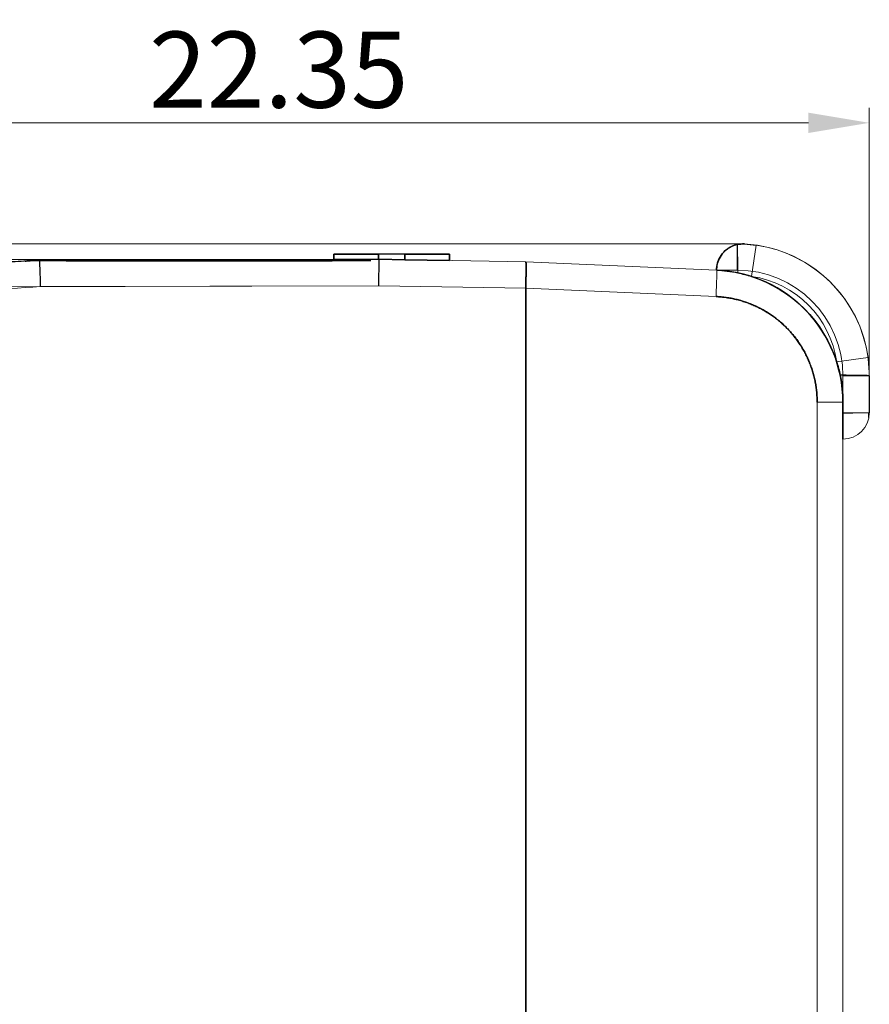
# Model space of a CAD drawing. Units: millimetres. Extents: x 8501 to 8689, y -10353 to -10236.
# Drawn here: x 8532 to 8548, y -10255 to -10236 of the extents above; entities that cross this region are included whole.
import ezdxf

# ---------------------------------------------------------------- set-up
doc = ezdxf.new("R2010")
doc.units = ezdxf.units.MM
doc.header["$MEASUREMENT"] = 0
doc.layers.get('DEFPOINTS').update_dxf_attribs({"color": 252, "lineweight": 13})
doc.layers.add('DIM', color=3, linetype='Continuous', lineweight=13)
doc.layers.add('DWG', color=7, linetype='Continuous', lineweight=30)
doc.styles.get("Standard").update_dxf_attribs({"font": 'txt.shx', "bigfont": 'chineset.shx'})
doc.dimstyles.new('Standard$0', dxfattribs={"dimscale": 10, "dimtxt": 0.18, "dimasz": 0.18, "dimexe": 0.05, "dimexo": 0, "dimgap": 0.05, "dimtad": 1, "dimzin": 0, "dimdsep": 46, "dimtxsty": 'Standard', "dimcen": 0.05, "dimclrd": 3, "dimclre": 3, "dimclrt": 4, "dimazin": 0, "dimtfac": 1, "dimtmove": 0, "dimatfit": 3, "dimfxl": 0.15, "dimtolj": 1, "dimtzin": 0, "dimlwd": -1, "dimlwe": -1, "dimarcsym": 0})

# ---------------------------------------------------------------- blocks, each defined once
blk = doc.blocks.new('*D19')
at = {"layer": 'DEFPOINTS', "color": 0}
for p in [(8520.798, -10240.874), (8537.456, -10240.874), (8528.19, -10269.59)]:
    blk.add_point(p, dxfattribs=at)
at = {"layer": 'DIM', "color": 3}
for p, q in [((8537.456, -10240.874), (8520.51, -10240.874)), ((8520.798, -10268.438), (8520.798, -10242.026)), ((8528.19, -10269.59), (8520.51, -10269.59))]:
    blk.add_line(p, q, dxfattribs=at)
for points in [[(8520.606, -10242.026), (8520.99, -10242.026), (8520.798, -10240.874)], [(8520.606, -10268.438), (8520.99, -10268.438), (8520.798, -10269.59)]]:
    blk.add_solid(points, dxfattribs=at)
at = {"layer": 'DIM', "color": 4, "insert": (8519.79, -10255.232), "char_height": 1.44, "attachment_point": 5, "rotation": 90}
blk.add_mtext('\\A1;28.72', dxfattribs=at)
blk = doc.blocks.new('*D21')
at = {"layer": 'DEFPOINTS', "color": 0}
for p in [(8518.09, -10240.581), (8545.193, -10240.581), (8533.622, -10272.969)]:
    blk.add_point(p, dxfattribs=at)
at = {"layer": 'DIM', "color": 3}
for p, q in [((8545.193, -10240.581), (8517.802, -10240.581)), ((8518.09, -10271.817), (8518.09, -10241.733)), ((8533.622, -10272.969), (8517.802, -10272.969))]:
    blk.add_line(p, q, dxfattribs=at)
for points in [[(8517.898, -10241.733), (8518.282, -10241.733), (8518.09, -10240.581)], [(8517.898, -10271.817), (8518.282, -10271.817), (8518.09, -10272.969)]]:
    blk.add_solid(points, dxfattribs=at)
at = {"layer": 'DIM', "color": 4, "insert": (8517.082, -10256.775), "char_height": 1.44, "attachment_point": 5, "rotation": 90}
blk.add_mtext('\\A1;32.39', dxfattribs=at)
blk = doc.blocks.new('*D23')
at = {"layer": 'DEFPOINTS', "color": 0}
for p in [(8547.59, -10238.29), (8547.59, -10243.078), (8525.24, -10244.19)]:
    blk.add_point(p, dxfattribs=at)
at = {"layer": 'DIM', "color": 3}
for p, q in [((8525.24, -10244.19), (8525.24, -10238.003)), ((8547.59, -10243.078), (8547.59, -10238.003)), ((8526.392, -10238.29), (8546.438, -10238.29))]:
    blk.add_line(p, q, dxfattribs=at)
for points in [[(8526.392, -10238.098), (8526.392, -10238.482), (8525.24, -10238.29)], [(8546.438, -10238.098), (8546.438, -10238.482), (8547.59, -10238.29)]]:
    blk.add_solid(points, dxfattribs=at)
at = {"layer": 'DIM', "color": 4, "insert": (8536.415, -10237.283), "char_height": 1.44, "attachment_point": 5}
blk.add_mtext('\\A1;22.35', dxfattribs=at)

msp = doc.modelspace()

# ---------------------------------------------------------------- linework, layer by layer
at = {"layer": 'DWG', "color": 7, "linetype": 'Continuous', "lineweight": 5}
for p, q in [((8545.09, -10241.078), (8545.09, -10240.593)), ((8545.09, -10241.078), (8545.09, -10240.593)), ((8545.446, -10240.604), (8545.36, -10241.197)), ((8545.446, -10240.604), (8545.36, -10241.197)), ((8538.314, -10240.872), (8531.892, -10240.889)), ((8531.892, -10240.889), (8538.314, -10240.872)), ((8538.314, -10240.872), (8541.09, -10240.92)), ((8541.09, -10240.92), (8538.314, -10240.872)), ((8541.09, -10240.92), (8544.699, -10241.078)), ((8544.699, -10241.078), (8541.09, -10240.92)), ((8544.699, -10241.078), (8545.09, -10241.078)), ((8544.699, -10241.078), (8545.09, -10241.078)), ((8538.31, -10241.372), (8529.135, -10241.396)), ((8531.908, -10241.389), (8538.31, -10241.372)), ((8541.09, -10241.421), (8538.31, -10241.372)), ((8538.31, -10241.372), (8541.09, -10241.421)), ((8544.69, -10241.578), (8541.09, -10241.42)), ((8541.09, -10241.42), (8544.69, -10241.578)), ((8546.971, -10242.816), (8547.566, -10242.734)), ((8546.971, -10242.816), (8547.566, -10242.734)), ((8547.59, -10243.078), (8547.09, -10243.078)), ((8547.09, -10243.078), (8547.09, -10243.576)), ((8547.59, -10243.078), (8547.09, -10243.078)), ((8547.09, -10243.078), (8547.09, -10243.576)), ((8547.59, -10243.776), (8547.59, -10243.078)), ((8547.59, -10243.776), (8547.59, -10243.078)), ((8546.603, -10259.622), (8546.603, -10243.576)), ((8547.09, -10243.576), (8546.603, -10243.576)), ((8546.603, -10243.576), (8546.603, -10259.622)), ((8546.603, -10243.576), (8547.09, -10243.576)), ((8547.09, -10243.576), (8547.09, -10259.622)), ((8547.09, -10259.622), (8547.09, -10243.576)), ((8547.59, -10243.776), (8547.09, -10243.776)), ((8547.59, -10243.776), (8547.09, -10243.776))]:
    msp.add_line(p, q, dxfattribs=at)
at = {"layer": 'DWG', "color": 7, "linetype": 'Continuous'}
for p, q in [((8537.456, -10240.773), (8538.301, -10240.773)), ((8538.301, -10240.773), (8537.456, -10240.773)), ((8537.456, -10240.773), (8537.456, -10240.874)), ((8537.456, -10240.874), (8537.456, -10240.773)), ((8538.801, -10240.773), (8538.301, -10240.773)), ((8538.801, -10240.773), (8538.301, -10240.773)), ((8538.301, -10240.773), (8538.301, -10240.872)), ((8538.301, -10240.872), (8538.301, -10240.773)), ((8538.301, -10240.872), (8538.301, -10240.773)), ((8538.301, -10240.872), (8538.301, -10240.773)), ((8538.301, -10240.773), (8538.301, -10240.872)), ((8538.301, -10240.773), (8538.301, -10240.872)), ((8538.801, -10240.773), (8538.301, -10240.773)), ((8538.801, -10240.773), (8538.301, -10240.773)), ((8538.801, -10240.773), (8538.801, -10240.881)), ((8538.801, -10240.881), (8538.801, -10240.773)), ((8538.801, -10240.773), (8538.801, -10240.881)), ((8538.801, -10240.773), (8538.801, -10240.881)), ((8538.801, -10240.881), (8538.801, -10240.773)), ((8538.801, -10240.881), (8538.801, -10240.773)), ((8539.645, -10240.773), (8538.801, -10240.773)), ((8538.801, -10240.773), (8539.645, -10240.773)), ((8539.645, -10240.773), (8539.645, -10240.895)), ((8539.645, -10240.895), (8539.645, -10240.773)), ((8538.157, -10240.903), (8531.657, -10240.903)), ((8531.892, -10240.889), (8538.207, -10240.872)), ((8532.389, -10240.903), (8532.357, -10240.903)), ((8534.507, -10240.903), (8532.389, -10240.903)), ((8532.389, -10240.903), (8534.507, -10240.903)), ((8535.307, -10240.903), (8534.507, -10240.903)), ((8534.507, -10240.903), (8535.307, -10240.903)), ((8535.307, -10240.903), (8537.426, -10240.903)), ((8537.426, -10240.903), (8535.307, -10240.903)), ((8537.426, -10240.903), (8537.426, -10240.903)), ((8537.456, -10240.874), (8538.301, -10240.872)), ((8538.301, -10240.872), (8537.456, -10240.874)), ((8538.314, -10240.872), (8538.301, -10240.872)), ((8538.301, -10240.872), (8538.314, -10240.872)), ((8538.314, -10240.872), (8538.301, -10240.872)), ((8538.301, -10240.872), (8538.314, -10240.872)), ((8538.31, -10241.372), (8538.314, -10240.872)), ((8538.31, -10241.372), (8538.314, -10240.872)), ((8538.801, -10240.881), (8538.314, -10240.872)), ((8538.314, -10240.872), (8538.801, -10240.881)), ((8538.314, -10240.872), (8538.801, -10240.881)), ((8538.801, -10240.881), (8538.314, -10240.872)), ((8539.645, -10240.895), (8538.801, -10240.881)), ((8538.801, -10240.881), (8539.645, -10240.895)), ((8541.09, -10259.622), (8541.09, -10241.42)), ((8541.09, -10241.42), (8541.09, -10259.622)), ((8547.09, -10243.576), (8547.09, -10243.776)), ((8547.09, -10243.576), (8547.09, -10243.776)), ((8547.09, -10243.776), (8547.09, -10244.276)), ((8547.09, -10243.776), (8547.09, -10244.276))]:
    msp.add_line(p, q, dxfattribs=at)
at = {"layer": 'DWG', "color": 7, "linetype": 'Continuous', "lineweight": 5}
for centre, radius, start, end in [((8545.09, -10243.078), 2.5, 0, 86.8747), ((8545.09, -10243.078), 2.5, 0, 86.8747), ((8535.209, -10295.527), 54.739, 93.4741, 97.3677), ((8545.09, -10243.078), 1.9, 7.9179, 81.8088), ((8545.09, -10243.078), 1.9, 7.9179, 81.8088), ((8547.09, -10243.776), 0.5, 270, 0), ((8547.09, -10243.776), 0.5, 270, 0), ((8547.09, -10243.776), 0.5, 270, 0), ((8547.09, -10243.776), 0.5, 270, 0)]:
    msp.add_arc(centre, radius, start, end, dxfattribs=at)
at = {"layer": 'DWG', "color": 7, "linetype": 'Continuous', "lineweight": 5, "extrusion": (0, 0, -1)}
for centre, radius, start, end in [((-8545.09, -10243.078), 2.5, 98.1912, 172.0821), ((-8545.09, -10243.078), 2.5, 98.1912, 172.0821), ((-8545.09, -10243.078), 2, 90, 180), ((-8545.09, -10243.078), 2, 90, 180), ((-8535.209, -10295.527), 54.239, 84.0307, 86.5106)]:
    msp.add_arc(centre, radius, start, end, dxfattribs=at)
at = {"layer": 'DWG', "color": 7, "linetype": 'Continuous', "extrusion": (0, 0, -1)}
for start, end in [(92.5, 101.7796), (92.5, 101.7796), (101.7796, 107.9558), (101.7796, 107.9558), (107.9558, 162.3175), (107.9558, 162.3175), (162.3175, 168.2862), (162.3175, 168.2862)]:
    msp.add_arc((-8544.59, -10243.576), 2.5, start, end, dxfattribs=at)
at = {"layer": 'DWG', "color": 7, "linetype": 'Continuous'}
msp.add_arc((8544.59, -10243.576), 2.5, 0, 87.5, dxfattribs=at)
msp.add_arc((8544.59, -10243.576), 2.5, 0, 87.5, dxfattribs=at)
at = {"layer": 'DWG', "color": 7, "linetype": 'Continuous', "lineweight": 5}
for centre, major_axis, ratio, start_param, end_param in [((8545.09, -10241.178), (0, -0.6), 0.017344, 1.653774, 2.92125), ((8545.09, -10241.178), (0, -0.6), 0.017344, 1.653774, 2.92125), ((8544.677, -10241.578), (0.022, 0.5), 0.026152, 4.713531, 6.283185), ((8544.677, -10241.578), (0.022, 0.5), 0.026152, 4.713531, 6.283185)]:
    msp.add_ellipse(centre, major_axis=major_axis, ratio=ratio, start_param=start_param, end_param=end_param, dxfattribs=at)
at = {"layer": 'DWG', "color": 7, "linetype": 'Continuous'}
msp.add_ellipse((8546.99, -10243.078), major_axis=(-0.6, 0), ratio=0.016618, start_param=3.141593, end_param=4.632413, dxfattribs=at)
msp.add_ellipse((8546.99, -10243.078), major_axis=(-0.6, 0), ratio=0.016618, start_param=3.141593, end_param=4.632413, dxfattribs=at)
for points, knots in [([(8545.092, -10240.593), (8545.054, -10240.601), (8545.018, -10240.613), (8544.919, -10240.661), (8544.858, -10240.707), (8544.778, -10240.806), (8544.752, -10240.849), (8544.718, -10240.938), (8544.706, -10240.983), (8544.7, -10241.045), (8544.699, -10241.062), (8544.699, -10241.078)], [0, 0, 0, 0, 0.194479, 0.194479, 0.557696, 0.557696, 0.767437, 0.767437, 0.940258, 0.940258, 1, 1, 1, 1]), ([(8544.699, -10241.078), (8544.699, -10241.034), (8544.705, -10240.989), (8544.728, -10240.906), (8544.745, -10240.867), (8544.793, -10240.784), (8544.827, -10240.742), (8544.917, -10240.662), (8544.976, -10240.629), (8545.054, -10240.602), (8545.072, -10240.597), (8545.09, -10240.593)], [0, 0, 0, 0, 0.169602, 0.169602, 0.337791, 0.337791, 0.576458, 0.576458, 0.90837, 0.90837, 1, 1, 1, 1]), ([(8545.092, -10240.593), (8545.054, -10240.601), (8545.018, -10240.613), (8544.919, -10240.661), (8544.858, -10240.707), (8544.778, -10240.806), (8544.752, -10240.849), (8544.718, -10240.938), (8544.706, -10240.983), (8544.7, -10241.045), (8544.699, -10241.062), (8544.699, -10241.078)], [0, 0, 0, 0, 0.194479, 0.194479, 0.557696, 0.557696, 0.767437, 0.767437, 0.940258, 0.940258, 1, 1, 1, 1]), ([(8544.699, -10241.078), (8544.699, -10241.034), (8544.705, -10240.989), (8544.728, -10240.906), (8544.745, -10240.867), (8544.793, -10240.784), (8544.827, -10240.742), (8544.917, -10240.662), (8544.976, -10240.629), (8545.054, -10240.602), (8545.072, -10240.597), (8545.09, -10240.593)], [0, 0, 0, 0, 0.169602, 0.169602, 0.337791, 0.337791, 0.576458, 0.576458, 0.90837, 0.90837, 1, 1, 1, 1]), ([(8545.09, -10240.593), (8545.133, -10240.583), (8545.178, -10240.58), (8545.223, -10240.582), (8545.225, -10240.582), (8545.226, -10240.582)], [0, 0, 0, 0, 0.972681, 0.972681, 1, 1, 1, 1]), ([(8545.09, -10240.593), (8545.133, -10240.583), (8545.178, -10240.58), (8545.223, -10240.582), (8545.225, -10240.582), (8545.226, -10240.582)], [0, 0, 0, 0, 0.972681, 0.972681, 1, 1, 1, 1]), ([(8545.226, -10240.582), (8545.225, -10240.582), (8545.223, -10240.582), (8545.179, -10240.58), (8545.135, -10240.583), (8545.092, -10240.593)], [0, 0, 0, 0, 0.026483, 0.026483, 1, 1, 1, 1]), ([(8545.226, -10240.582), (8545.225, -10240.582), (8545.223, -10240.582), (8545.179, -10240.58), (8545.135, -10240.583), (8545.092, -10240.593)], [0, 0, 0, 0, 0.026483, 0.026483, 1, 1, 1, 1]), ([(8531.892, -10240.889), (8531.892, -10240.889), (8531.891, -10240.889), (8531.889, -10240.889), (8531.886, -10240.889), (8531.878, -10240.89), (8531.871, -10240.89), (8531.832, -10240.892), (8531.795, -10240.895), (8531.613, -10240.906), (8531.461, -10240.916), (8530.711, -10240.97), (8530.105, -10241.023), (8529.063, -10241.132), (8528.626, -10241.184), (8528.19, -10241.24)], [0, 0, 0, 0, 0.002693, 0.002693, 0.006392, 0.006392, 0.013311, 0.013311, 0.044107, 0.044107, 0.165633, 0.165633, 0.650022, 0.650022, 1, 1, 1, 1]), ([(8531.892, -10240.889), (8531.742, -10240.898), (8531.648, -10240.904), (8531.588, -10240.908), (8531.621, -10240.906), (8531.759, -10240.897), (8531.819, -10240.893), (8531.892, -10240.889)], [0, 0, 0, 0, 0.402878, 0.402878, 0.805773, 0.805773, 1, 1, 1, 1]), ([(8531.908, -10241.389), (8531.908, -10241.382), (8531.908, -10241.376), (8531.906, -10241.314), (8531.904, -10241.258), (8531.9, -10241.154), (8531.899, -10241.104), (8531.896, -10241.02), (8531.895, -10240.983), (8531.893, -10240.927), (8531.893, -10240.907), (8531.892, -10240.892), (8531.892, -10240.889), (8531.892, -10240.889)], [0, 0, 0, 0, 0.023695, 0.023695, 0.238545, 0.238545, 0.453398, 0.453398, 0.668206, 0.668206, 0.882925, 0.882925, 1, 1, 1, 1]), ([(8541.09, -10240.92), (8541.091, -10240.921), (8541.092, -10240.93), (8541.094, -10240.967), (8541.094, -10240.995), (8541.094, -10241.065), (8541.094, -10241.108), (8541.093, -10241.203), (8541.092, -10241.256), (8541.091, -10241.347), (8541.09, -10241.384), (8541.09, -10241.42)], [0, 0, 0, 0, 0.214998, 0.214998, 0.429997, 0.429997, 0.644984, 0.644984, 0.859963, 0.859963, 1, 1, 1, 1]), ([(8541.09, -10241.42), (8541.09, -10241.365), (8541.091, -10241.308), (8541.093, -10241.202), (8541.093, -10241.152), (8541.094, -10241.064), (8541.094, -10241.026), (8541.094, -10240.967), (8541.093, -10240.945), (8541.091, -10240.925), (8541.091, -10240.921), (8541.09, -10240.92)], [0, 0, 0, 0, 0.214998, 0.214998, 0.429997, 0.429997, 0.644984, 0.644984, 0.859963, 0.859963, 1, 1, 1, 1]), ([(8547.037, -10243.068), (8547.055, -10243.151), (8547.068, -10243.235), (8547.085, -10243.404), (8547.09, -10243.49), (8547.09, -10243.576)], [0, 0, 0, 0, 0.497376, 0.497376, 1, 1, 1, 1]), ([(8547.037, -10243.068), (8547.055, -10243.151), (8547.068, -10243.235), (8547.085, -10243.404), (8547.09, -10243.49), (8547.09, -10243.576)], [0, 0, 0, 0, 0.497376, 0.497376, 1, 1, 1, 1]), ([(8547.59, -10243.078), (8547.59, -10243.278), (8547.59, -10243.477), (8547.59, -10243.71), (8547.59, -10243.743), (8547.59, -10243.776)], [0, 0, 0, 0, 0.85786, 0.85786, 1, 1, 1, 1]), ([(8547.59, -10243.078), (8547.59, -10243.278), (8547.59, -10243.477), (8547.59, -10243.71), (8547.59, -10243.743), (8547.59, -10243.776)], [0, 0, 0, 0, 0.85786, 0.85786, 1, 1, 1, 1]), ([(8547.09, -10244.276), (8547.09, -10244.276), (8547.09, -10244.276), (8547.09, -10244.274), (8547.09, -10244.261), (8547.09, -10244.208), (8547.09, -10244.177), (8547.09, -10244.101), (8547.09, -10244.055), (8547.09, -10243.957), (8547.09, -10243.902), (8547.09, -10243.826), (8547.09, -10243.804), (8547.09, -10243.782)], [0, 0, 0, 0, 0.063152, 0.063152, 0.338431, 0.338431, 0.534285, 0.534285, 0.730286, 0.730286, 0.924231, 0.924231, 1, 1, 1, 1]), ([(8547.09, -10244.276), (8547.09, -10244.276), (8547.09, -10244.276), (8547.09, -10244.274), (8547.09, -10244.261), (8547.09, -10244.208), (8547.09, -10244.177), (8547.09, -10244.101), (8547.09, -10244.055), (8547.09, -10243.957), (8547.09, -10243.902), (8547.09, -10243.826), (8547.09, -10243.804), (8547.09, -10243.782)], [0, 0, 0, 0, 0.063152, 0.063152, 0.338431, 0.338431, 0.534285, 0.534285, 0.730286, 0.730286, 0.924231, 0.924231, 1, 1, 1, 1])]:
    msp.add_open_spline(points, degree=3, knots=knots, dxfattribs=at)
for points, degree in [([(8545.226, -10240.582), (8545.299, -10240.586), (8545.373, -10240.593), (8545.446, -10240.604)], 3), ([(8545.226, -10240.582), (8545.299, -10240.586), (8545.373, -10240.593), (8545.446, -10240.604)], 3), ([(8546.603, -10243.576), (8546.602, -10243.189), (8546.315, -10242.472), (8545.781, -10241.914), (8545.077, -10241.595), (8544.69, -10241.578)], 2), ([(8544.69, -10241.578), (8545.076, -10241.595), (8545.78, -10241.913), (8546.314, -10242.471), (8546.602, -10243.188), (8546.603, -10243.576)], 2), ([(8547.09, -10243.782), (8547.09, -10243.713), (8547.09, -10243.644), (8547.09, -10243.576)], 3), ([(8547.09, -10243.782), (8547.09, -10243.713), (8547.09, -10243.644), (8547.09, -10243.576)], 3), ([(8547.581, -10243.867), (8547.58, -10243.777)], 1), ([(8547.581, -10243.867), (8547.58, -10243.777)], 1)]:
    msp.add_open_spline(points, degree=degree, dxfattribs=at)
at = {"layer": 'DWG', "color": 7, "linetype": 'Continuous', "lineweight": 5}
for points in [[(8544.699, -10241.078), (8545.334, -10241.106), (8545.955, -10241.387), (8546.835, -10242.307), (8547.09, -10242.939), (8547.09, -10243.576)], [(8547.09, -10243.576), (8547.09, -10242.939), (8546.835, -10242.307), (8545.955, -10241.387), (8545.334, -10241.106), (8544.699, -10241.078)]]:
    msp.add_open_spline(points, degree=3, knots=[0, 0, 0, 0, 0.5, 0.5, 1, 1, 1, 1], dxfattribs=at)
for points in [[(8547.566, -10242.734), (8547.574, -10242.848), (8547.582, -10242.963), (8547.59, -10243.078)], [(8547.566, -10242.734), (8547.574, -10242.848), (8547.582, -10242.963), (8547.59, -10243.078)], [(8547.09, -10243.782), (8547.345, -10243.782), (8547.59, -10243.779), (8547.59, -10243.776)], [(8547.09, -10243.782), (8547.345, -10243.782), (8547.59, -10243.779), (8547.59, -10243.776)]]:
    msp.add_open_spline(points, degree=3, dxfattribs=at)

# ---------------------------------------------------------------- dimensions: what is measured, and where the dimension line sits
at = {"layer": 'DIM', "color": 3}
dim = msp.add_linear_dim(base=(8547.59, -10238.29), p1=(8525.24, -10244.19), p2=(8547.59, -10243.078), dimstyle='Standard$0', override={"dimscale": 8, "dimasz": 0.144, "dimexe": 0.035982, "dimgap": 0.035982, "dimfxl": 0.5, "dimarcsym": 1}, dxfattribs=at)
dim.commit()
dim.dimension.update_dxf_attribs({"geometry": '*D23', "text_midpoint": (8536.415, -10237.283)})
for base, p1, p2, picture, middle in [((8518.09, -10240.581), (8533.622, -10272.969), (8545.193, -10240.581), '*D21', (8517.082, -10256.775)), ((8520.798, -10240.874), (8528.19, -10269.59), (8537.456, -10240.874), '*D19', (8519.79, -10255.232))]:
    dim = msp.add_linear_dim(base=base, p1=p1, p2=p2, angle=90, dimstyle='Standard$0', override={"dimscale": 8, "dimasz": 0.144, "dimexe": 0.035982, "dimgap": 0.035982, "dimfxl": 0.5, "dimarcsym": 1}, dxfattribs=at)
    dim.commit()
    dim.dimension.update_dxf_attribs({"geometry": picture, "text_midpoint": middle})

doc.saveas('drawing.dxf')
